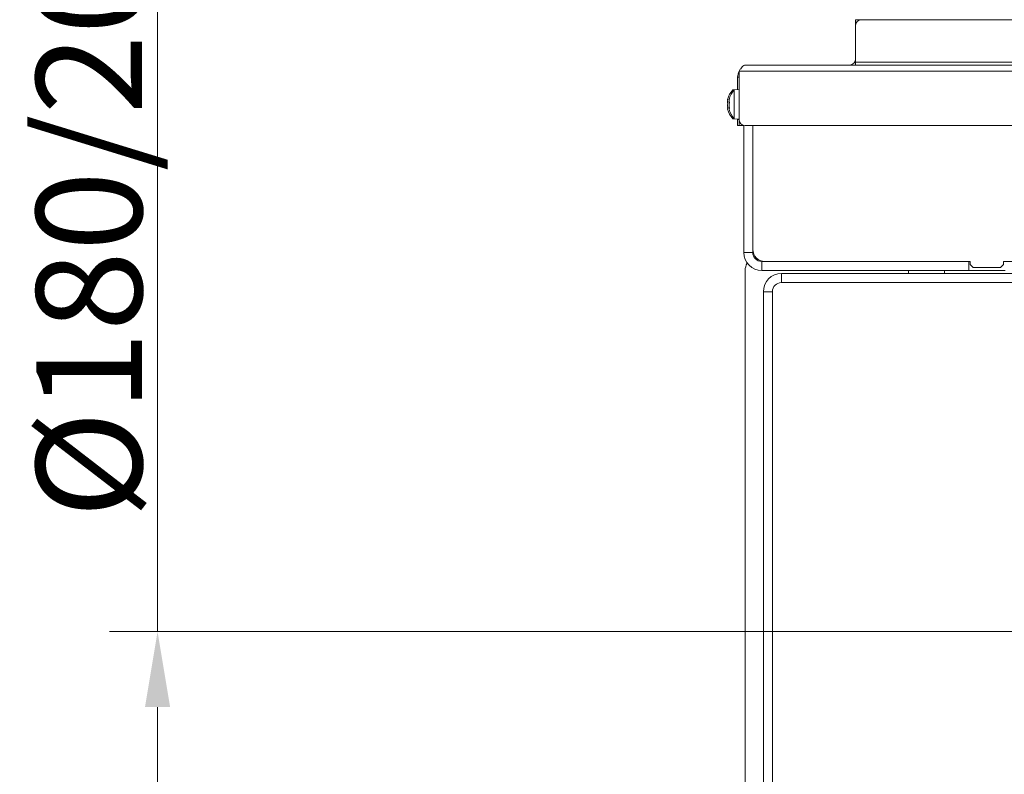
# Model space of a CAD drawing. Extents: x -2600 to 365, y -824 to 2783.
# Drawn here: x -2573 to -2247, y -101 to 149 of the extents above; entities that cross this region are included whole.
import ezdxf

# ---------------------------------------------------------------- set-up
doc = ezdxf.new("R2010")
doc.units = 0
doc.header["$LTSCALE"] = 5
doc.layers.add('Bemaßungen(Brunner)', color=7, linetype='Continuous', lineweight=25)
doc.styles.add('Brunner 2014', font='arial.ttf', dxfattribs={"height": 35})
doc.dimstyles.new('Brunner 2014', dxfattribs={"dimscale": 5, "dimtxt": 35, "dimasz": 5, "dimexe": 3.175, "dimexo": 0, "dimgap": 0.762, "dimtad": 1, "dimdec": 0, "dimrnd": 1e-08, "dimtxsty": 'Brunner 2014', "dimcen": 0.09, "dimdle": 10, "dimclrd": 7, "dimclre": 7, "dimclrt": 7, "dimadec": 1, "dimazin": 2, "dimtfac": 0.666667, "dimtdec": 0, "dimtmove": 0, "dimatfit": 3, "dimldrblk": 'Filled-1', "dimfxl": 1, "dimtolj": 1, "dimlwd": 5, "dimlwe": 5, "dimarcsym": 0})

# ---------------------------------------------------------------- blocks, each defined once
blk = doc.blocks.new('*D198')
at = {"layer": 'Bemaßungen(Brunner)', "color": 7, "linetype": 'Continuous', "lineweight": 5, "transparency": 16777216}
for p, q in [((-2526.99, -53.7), (-2526.99, 199.37)), ((-2101.18, -53.7), (-2542.87, -53.7)), ((-2526.99, -225.75), (-2526.99, -78.7)), ((-2101.18, -250.75), (-2542.87, -250.75))]:
    blk.add_line(p, q, dxfattribs=at)
at = {"layer": 'Bemaßungen(Brunner)', "color": 7, "lineweight": 5, "transparency": 16777216}
for points in [[(-2531.16, -78.7), (-2522.82, -78.7), (-2526.99, -53.7)], [(-2531.16, -225.75), (-2522.82, -225.75), (-2526.99, -250.75)]]:
    blk.add_solid(points, dxfattribs=at)
at = {"layer": 'Defpoints', "color": 0, "lineweight": 5, "transparency": 16777216}
for p in [(-2101.18, -53.7), (-2526.99, -250.75), (-2101.18, -250.75)]:
    blk.add_point(p, dxfattribs=at)
at = {"layer": 'Bemaßungen(Brunner)', "color": 1, "lineweight": 9, "transparency": 16777216, "insert": (-2549.65, 90.33), "char_height": 35, "attachment_point": 5, "rotation": 90, "style": 'Brunner 2014'}
blk.add_mtext('\\A1;%%C180/200', dxfattribs=at)
blk = doc.blocks.new('Filled-1')
at = {"color": 0}
for p, q in [((0, 0), (-1, 0.167)), ((-1, 0.167), (-1, -0.167)), ((-1, 0), (0, 0)), ((-1, -0.167), (0, 0))]:
    blk.add_line(p, q, dxfattribs=at)
at = {"color": 0, "flags": 128}
blk.add_lwpolyline([(-1, -0.167), (0, 0), (-1, 0.167), (-1, -0.167)], dxfattribs=at)
at = {"color": 0}
blk.add_solid([(-1, -0.167), (0, 0), (-1, 0.167), (-1, -0.167)], dxfattribs=at)

msp = doc.modelspace()

# ---------------------------------------------------------------- linework, layer by layer
at = {"color": 7, "linetype": 'Continuous', "lineweight": 18}
for p, q in [((-2296, 148.77), (-2294, 148.77)), ((-2296, 147.77), (-2296, 148.77)), ((-2296, 147.77), (-2296, 146.77)), ((-2295.73, 147.77), (-2296, 147.77)), ((-2296, 146.77), (-2296, 134.77)), ((-1428, 148.77), (-2294, 148.77)), ((-2332.5, 133.77), (-1389.5, 133.77)), ((-1426, 134.77), (-2296, 134.77)), ((-2296, 134.77), (-2296, 133.77)), ((-2334.5, 131.77), (-1387.5, 131.77)), ((-2334.5, 131.77), (-2334.5, 115.77)), ((-2335, 129.77), (-2335, 125.63)), ((-2334.5, 129.77), (-2335, 129.77)), ((-2335, 125.67), (-2336.63, 125.53)), ((-2336.63, 125.53), (-2336.63, 124.93)), ((-2334.5, 125.67), (-2336.13, 125.53)), ((-2336.13, 125.53), (-2336.13, 122.12)), ((-2338.33, 122.21), (-2338.33, 122.21)), ((-2338.33, 121.86), (-2338.33, 121.86)), ((-2338.33, 121.13), (-2338.31, 121.43)), ((-2338.33, 121.13), (-2338.33, 121.13)), ((-2338.23, 122.6), (-2338.25, 122.6)), ((-2337.83, 122.21), (-2337.83, 122.21)), ((-2337.83, 121.86), (-2337.83, 121.86)), ((-2337.83, 121.13), (-2337.83, 121.13)), ((-2337.73, 122.6), (-2337.75, 122.6)), ((-2336.13, 122.12), (-2336.13, 116.02)), ((-2338.33, 120.42), (-2338.33, 120.42)), ((-2338.33, 119.69), (-2338.33, 119.69)), ((-2338.33, 119.58), (-2338.33, 119.69)), ((-2338.33, 119.33), (-2338.3, 119.14)), ((-2338.33, 119.33), (-2338.33, 119.33)), ((-2338.23, 119.41), (-2338.29, 119.41)), ((-2337.83, 120.42), (-2337.83, 120.42)), ((-2337.83, 119.69), (-2337.83, 119.69)), ((-2337.83, 119.58), (-2337.83, 119.69)), ((-2337.83, 119.33), (-2337.8, 119.14)), ((-2337.83, 119.33), (-2337.83, 119.33)), ((-2337.73, 119.41), (-2337.79, 119.41)), ((-2336.63, 116.62), (-2336.63, 116.02)), ((-2336.63, 116.02), (-2335, 115.87)), ((-2336.13, 116.02), (-2334.5, 115.87)), ((-2335, 115.92), (-2335, 115.77)), ((-2335, 113.77), (-2335, 115.77)), ((-2335, 115.77), (-2334.5, 115.77)), ((-2334.5, 113.77), (-2334.5, 115.77)), ((-2334.5, 113.77), (-2335, 113.77)), ((-2333.5, 113.77), (-2334.5, 113.77)), ((-2333.5, 114.04), (-2333.5, 113.77)), ((-2333, 113.77), (-2333.5, 113.77)), ((-2333, 71.77), (-2333, 113.84)), ((-1389.5, 113.77), (-2332.5, 113.77)), ((-2330, 113.77), (-2330, 72.77)), ((-2330, 71.77), (-2330, 113.77)), ((-2333, 71.77), (-2330, 71.77)), ((-2327, 68.77), (-2327, 65.77)), ((-2258.5, 68.77), (-2327, 68.77)), ((-2326, 68.77), (-2258, 68.77)), ((-2258.5, 65.77), (-2258.5, 68.77)), ((-2258, 68.77), (-2258, 67.77)), ((-2247, 68.77), (-1997, 68.77)), ((-2247, 67.77), (-2247, 68.77)), ((-2332.5, 65.77), (-2332.5, -151.23)), ((-2258.5, 65.77), (-2327, 65.77)), ((-2278.5, 64.77), (-2278.5, 65.77)), ((-2266.5, 65.77), (-2266.5, 64.77)), ((-2246.5, 65.77), (-2258.5, 65.77)), ((-2258, 67.77), (-2257, 66.77)), ((-2257, 66.77), (-2248, 66.77)), ((-2248, 66.77), (-2247, 67.77)), ((-2320.5, 61.77), (-2320.5, 64.77)), ((-2165, 64.77), (-2320.5, 64.77)), ((-2323.5, 58.77), (-2326.5, 58.77)), ((-2326.5, 58.77), (-2326.5, -26.23)), ((-2323.5, 58.77), (-2323.5, -42.23)), ((-2165, 61.77), (-2320.5, 61.77)), ((-2326.5, -28.23), (-2326.5, -26.23)), ((-2326.5, -40.23), (-2326.5, -28.23)), ((-2326.5, -42.23), (-2326.5, -40.23)), ((-2326.5, -42.23), (-2326.5, -122.73)), ((-2323.5, -42.23), (-2323.5, -122.73))]:
    msp.add_line(p, q, dxfattribs=at)
at = {"color": 7, "linetype": 'Continuous', "lineweight": 18, "flags": 128}
msp.add_lwpolyline([(-2329.26, 70.45), (-2329.41, 70.39), (-2329.61, 70.3)], dxfattribs=at)
at = {"color": 7, "linetype": 'Continuous', "lineweight": 18}
for centre, radius, start, end in [((-2294, 146.77), 2, 90, 180), ((-2298, 135.77), 2, 270, 0), ((-2331, 129.77), 4, 151.045, 180), ((-2331.5, 120.77), 7, 137.1907, 166.4311), ((-2331, 120.77), 7, 137.1907, 166.4311), ((-2331.5, 120.77), 7, 193.5325, 222.8093), ((-2331, 120.77), 7, 193.5325, 222.8093), ((-2332.5, 115.77), 2, 180, 270), ((-2327, 71.77), 6, 180, 270), ((-2326, 72.77), 4, 180, 270), ((-2327, 71.77), 3, 180, 270), ((-2327.5, 65.77), 5, 150.4409, 180), ((-2320.5, 58.77), 6, 90, 180), ((-2320.5, 58.77), 3, 90, 180)]:
    msp.add_arc(centre, radius, start, end, dxfattribs=at)
msp.add_open_spline([(-2334.5, 131.77), (-2334.33, 132.04), (-2334, 132.56), (-2333.5, 133.22), (-2333, 133.68), (-2332.66, 133.74), (-2332.5, 133.77)], degree=3, dxfattribs=at)
for points, knots in [([(-2338.33, 122.21), (-2338.33, 122.28), (-2338.32, 122.38), (-2338.26, 122.55), (-2338.25, 122.6)], [0, 0, 0, 0, 0.6878685, 1, 1, 1, 1]), ([(-2338.25, 122.52), (-2338.28, 122.36), (-2338.33, 122.11), (-2338.33, 121.92), (-2338.33, 121.86)], [0, 0, 0, 0, 0.687999, 1, 1, 1, 1]), ([(-2338.33, 121.86), (-2338.33, 121.74), (-2338.32, 121.57), (-2338.26, 121.48), (-2338.25, 121.45)], [0, 0, 0, 0, 0.6878305, 1, 1, 1, 1]), ([(-2338.25, 121.14), (-2338.28, 120.98), (-2338.33, 120.76), (-2338.33, 120.5), (-2338.33, 120.42)], [0, 0, 0, 0, 0.687947, 1, 1, 1, 1]), ([(-2338.25, 122.6), (-2338.24, 122.61), (-2338.24, 122.64), (-2338.23, 122.66), (-2338.23, 122.65), (-2338.23, 122.62), (-2338.24, 122.58), (-2338.24, 122.54), (-2338.25, 122.52)], [0, 0, 0, 0, 0.173602, 0.347939, 0.518483, 0.685896, 0.853576, 1, 1, 1, 1]), ([(-2338.25, 121.45), (-2338.24, 121.44), (-2338.24, 121.43), (-2338.23, 121.37), (-2338.23, 121.31), (-2338.23, 121.25), (-2338.24, 121.18), (-2338.24, 121.15), (-2338.25, 121.14)], [0, 0, 0, 0, 0.1735505, 0.347889, 0.5184341, 0.6858476, 0.8535271, 1, 1, 1, 1]), ([(-2337.83, 122.21), (-2337.83, 122.28), (-2337.82, 122.38), (-2337.76, 122.55), (-2337.75, 122.6)], [0, 0, 0, 0, 0.6878685, 1, 1, 1, 1]), ([(-2337.75, 122.52), (-2337.78, 122.36), (-2337.83, 122.11), (-2337.83, 121.92), (-2337.83, 121.86)], [0, 0, 0, 0, 0.687999, 1, 1, 1, 1]), ([(-2337.83, 121.86), (-2337.83, 121.74), (-2337.82, 121.57), (-2337.76, 121.48), (-2337.75, 121.45)], [0, 0, 0, 0, 0.6878305, 1, 1, 1, 1]), ([(-2337.75, 121.14), (-2337.78, 120.98), (-2337.83, 120.76), (-2337.83, 120.5), (-2337.83, 120.42)], [0, 0, 0, 0, 0.687947, 1, 1, 1, 1]), ([(-2337.75, 122.6), (-2337.74, 122.61), (-2337.74, 122.64), (-2337.73, 122.66), (-2337.73, 122.65), (-2337.73, 122.62), (-2337.74, 122.58), (-2337.74, 122.54), (-2337.75, 122.52)], [0, 0, 0, 0, 0.173602, 0.347939, 0.518483, 0.685896, 0.853576, 1, 1, 1, 1]), ([(-2337.75, 121.45), (-2337.74, 121.44), (-2337.74, 121.43), (-2337.73, 121.37), (-2337.73, 121.31), (-2337.73, 121.25), (-2337.74, 121.18), (-2337.74, 121.15), (-2337.75, 121.14)], [0, 0, 0, 0, 0.1735505, 0.347889, 0.5184341, 0.6858476, 0.8535271, 1, 1, 1, 1]), ([(-2338.33, 120.42), (-2338.33, 120.24), (-2338.32, 119.97), (-2338.26, 119.71), (-2338.25, 119.62)], [0, 0, 0, 0, 0.687829, 1, 1, 1, 1]), ([(-2338.25, 119.39), (-2338.28, 119.4), (-2338.33, 119.42), (-2338.33, 119.36), (-2338.33, 119.33)], [0, 0, 0, 0, 0.687973, 1, 1, 1, 1]), ([(-2338.25, 119.62), (-2338.24, 119.6), (-2338.24, 119.56), (-2338.23, 119.49), (-2338.23, 119.44), (-2338.23, 119.4), (-2338.24, 119.38), (-2338.24, 119.38), (-2338.25, 119.39)], [0, 0, 0, 0, 0.173655, 0.347991, 0.518533, 0.685946, 0.853626, 1, 1, 1, 1]), ([(-2337.83, 120.42), (-2337.83, 120.24), (-2337.82, 119.97), (-2337.76, 119.71), (-2337.75, 119.62)], [0, 0, 0, 0, 0.687829, 1, 1, 1, 1]), ([(-2337.75, 119.39), (-2337.78, 119.4), (-2337.83, 119.42), (-2337.83, 119.36), (-2337.83, 119.33)], [0, 0, 0, 0, 0.687973, 1, 1, 1, 1]), ([(-2337.75, 119.62), (-2337.74, 119.6), (-2337.74, 119.56), (-2337.73, 119.49), (-2337.73, 119.44), (-2337.73, 119.4), (-2337.74, 119.38), (-2337.74, 119.38), (-2337.75, 119.39)], [0, 0, 0, 0, 0.173655, 0.347991, 0.518533, 0.685946, 0.853626, 1, 1, 1, 1])]:
    msp.add_open_spline(points, degree=3, knots=knots, dxfattribs=at)

# ---------------------------------------------------------------- dimensions: what is measured, and where the dimension line sits
at = {"layer": 'Bemaßungen(Brunner)', "lineweight": 9}
dim = msp.add_linear_dim(base=(-2526.99, -250.75), p1=(-2101.18, -53.7), p2=(-2101.18, -250.75), angle=90, text='%%C180/200', dimstyle='Brunner 2014', override={"dimclrt": 1}, dxfattribs=at)
dim.commit()
dim.dimension.update_dxf_attribs({"geometry": '*D198', "text_midpoint": (-2526.99, 90.33), "dimtype": 160})

doc.saveas('drawing.dxf')
